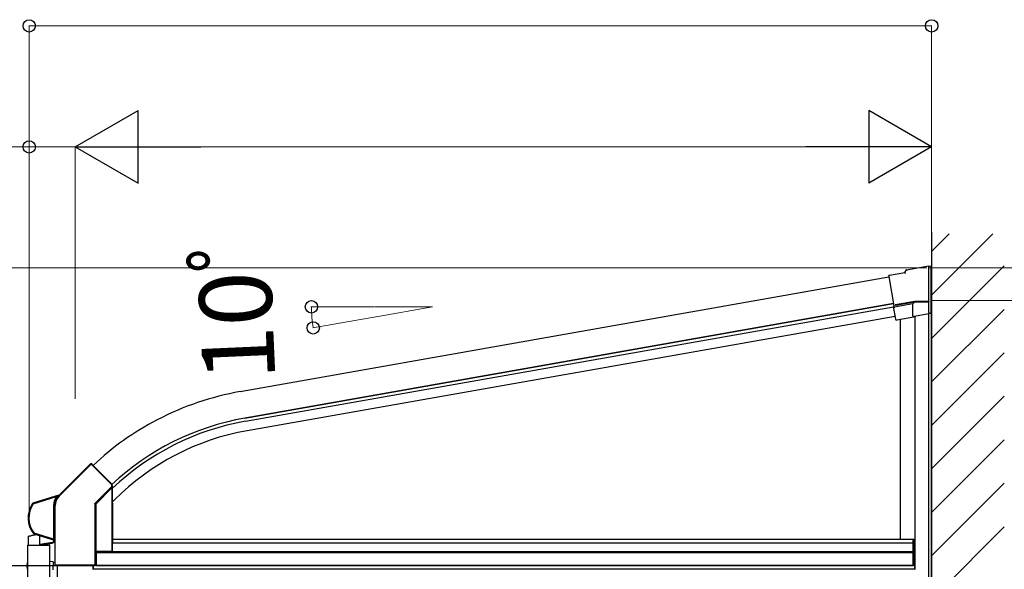
# Model space of a CAD drawing. Extents: x 0 to 15840, y 0 to 25654.
# Drawn here: x 11874 to 13908, y 21180 to 22315 of the extents above; entities that cross this region are included whole.
import ezdxf

# ---------------------------------------------------------------- set-up
doc = ezdxf.new("R2010")
doc.units = 0
for name, color, linetype, lineweight in [('YKK_13', 4, 'CONTINUOUS', 30), ('YKK_A1', 4, 'CONTINUOUS', 30), ('YKK_D', 6, 'CONTINUOUS', 13)]:
    doc.layers.add(name, color=color, linetype=linetype, lineweight=lineweight)
doc.styles.get("Standard").update_dxf_attribs({"font": 'txt', "bigfont": 'BIGFONT'})

msp = doc.modelspace()

# ---------------------------------------------------------------- linework, layer by layer
at = {"layer": 'YKK_13', "color": 1, "linetype": 'Continuous'}
msp.add_line((13688.5, 21725.1), (13688.5, 21725.1), dxfattribs=at)
at = {"layer": 'YKK_A1'}
for p, q in [((13758.3, 21876.6), (13758.3, 18687.9)), ((13670.1, 21783.6), (12329.4, 21547.2)), ((13758.3, 19055.9), (13758.3, 21735.2)), ((13679.7, 21729), (12339.1, 21492.6)), ((13679.7, 21729), (12339.1, 21492.6)), ((12339.1, 21492.6), (13679.7, 21729)), ((12340.2, 21486.2), (13679.7, 21722.4)), ((13683.2, 21702.7), (12343.7, 21466.5)), ((13693.8, 21242.9), (13693.8, 21696.5)), ((13723.8, 21703.4), (13723.8, 21179.9)), ((13723.8, 21703.4), (13723.8, 21242.9)), ((13752.3, 19055.9), (13752.3, 21708.4)), ((12065.6, 21319.7), (12069.7, 21323.9)), ((12065.6, 21234.9), (13720.3, 21234.9)), ((12065.9, 21242.9), (13723.8, 21242.9)), ((13720.3, 21242.9), (13723.8, 21242.9)), ((13720.3, 21187.9), (13720.3, 21242.9)), ((13720.6, 21187.9), (13720.6, 21242.9)), ((13723.5, 21187.9), (13723.5, 21242.9)), ((13723.8, 21242.9), (13723.8, 21187.9)), ((12031.5, 21187.9), (12031.5, 21218)), ((12031.8, 21218), (12031.8, 21187.9)), ((12031.8, 21218), (12031.8, 21187.9)), ((12031.8, 21216.8), (13720.3, 21216.8)), ((12031.8, 21214.9), (13720.3, 21214.9)), ((11950.8, 21187.9), (11950.8, 21113.6)), ((12025.8, 21179.9), (12025.8, 21187.9)), ((13723.3, 21187.9), (12026.3, 21187.9)), ((12026.3, 21179.9), (12026.3, 21187.9)), ((12031.8, 21187.9), (12028.3, 21187.9)), ((12031.8, 21187.9), (13720.3, 21187.9)), ((13723.8, 21187.9), (13720.3, 21187.9)), ((13723.3, 21179.9), (13723.3, 21187.9)), ((13723.3, 21180.9), (12026.3, 21180.9))]:
    msp.add_line(p, q, dxfattribs=at)
at = {"layer": 'YKK_A1', "linetype": 'Continuous'}
for p, q in [((13758.3, 21836.6), (13794.7, 21873)), ((13758.3, 21746.8), (13884.5, 21873)), ((13702.6, 21793.4), (13706.6, 21799.2)), ((13706.6, 21799.2), (13752.3, 21807.2)), ((13706.9, 21798.8), (13706.6, 21799.2)), ((13708, 21797), (13706.9, 21798.8)), ((13752.3, 21806.8), (13752.3, 21807.2)), ((13752.3, 21806.2), (13757.3, 21807.1)), ((13752.3, 21806.8), (13752.3, 21804.8)), ((13757.3, 21806.7), (13752.3, 21805.8)), ((13752.3, 21733.7), (13752.3, 21804.8)), ((13757.3, 21806.7), (13757.3, 21807.1)), ((13757.3, 21709.3), (13757.3, 21806.7)), ((13758.3, 21657), (13908.3, 21807)), ((13669.4, 21785.5), (13669.8, 21785.2)), ((13669.4, 21785.5), (13669.4, 21785.5)), ((13669.8, 21785.2), (13680.5, 21724.7)), ((13671.1, 21787.8), (13702.6, 21793.4)), ((13702.8, 21793), (13702.6, 21793.4)), ((13704, 21791.2), (13702.8, 21793)), ((13723.8, 21733.7), (13683.2, 21726.5)), ((13683.4, 21725.6), (13723.8, 21732.7)), ((13723.8, 21733.2), (13723.8, 21733.7)), ((13752.3, 21733.7), (13723.8, 21733.7)), ((13723.8, 21732.7), (13723.8, 21733.2)), ((13723.8, 21732.7), (13752.3, 21732.7)), ((13752.3, 21733.7), (13752.3, 21733.2)), ((13752.3, 21733.2), (13752.3, 21732.7)), ((13752.3, 21710.5), (13752.3, 21732.7)), ((13679.5, 21723.3), (13680.5, 21724.7)), ((13684.1, 21697.2), (13679.5, 21723.3)), ((13719.7, 21728.5), (13681.9, 21721.8)), ((13683.2, 21726.5), (13683.4, 21725.6)), ((13719.7, 21728.5), (13720.9, 21729.8)), ((13719.7, 21703.9), (13719.7, 21728.5)), ((13722.9, 21732.2), (13720.9, 21729.8)), ((13758.3, 21567.2), (13908.3, 21717.2)), ((13683.8, 21696.8), (13684.1, 21697.2)), ((13683.8, 21696.8), (13683.8, 21696.8)), ((13721.3, 21701.3), (13686.2, 21695.2)), ((13721.3, 21701.3), (13721.6, 21701.8)), ((13722.8, 21703.2), (13721.6, 21701.8)), ((13723.2, 21703.3), (13752.3, 21708.4)), ((13752.3, 21710.5), (13752.3, 21708.4)), ((13752.3, 21708.4), (13757.3, 21709.3)), ((13757.3, 21709.3), (13752.3, 21708.4)), ((13752.3, 21708.4), (13752.3, 21708.4)), ((13752.3, 21708.4), (13752.3, 21708.4)), ((13757.3, 21709.3), (13757.3, 21709.3)), ((13758.3, 21477.4), (13908.3, 21627.4)), ((13758.3, 21387.6), (13908.3, 21537.6)), ((13758.3, 21297.8), (13908.3, 21447.8)), ((12020.8, 21397.7), (11954.7, 21331.5)), ((11955, 21331.2), (12021.2, 21397.3)), ((12020.8, 21398.7), (11957.5, 21335.4)), ((12020.8, 21398.7), (12020.8, 21397.7)), ((12020.8, 21397.7), (12020.8, 21397.7)), ((12020.8, 21397.7), (12020.9, 21397.7)), ((12021, 21397.6), (12020.9, 21397.7)), ((12020.9, 21397.7), (12020.9, 21397.7)), ((12020.9, 21397.7), (12020.9, 21397.7)), ((12020.9, 21397.7), (12020.9, 21397.7)), ((12020.9, 21397.7), (12020.9, 21397.6)), ((12020.9, 21397.6), (12020.9, 21397.6)), ((12020.9, 21397.6), (12021, 21397.5)), ((12021.1, 21397.5), (12021, 21397.6)), ((12021, 21397.6), (12021, 21397.6)), ((12021, 21397.5), (12021, 21397.5)), ((12021, 21397.5), (12021.1, 21397.4)), ((12021.1, 21397.4), (12021.1, 21397.5)), ((12021.2, 21397.4), (12021.1, 21397.4)), ((12021.1, 21397.4), (12021.2, 21397.3)), ((12021.2, 21397.4), (12063.1, 21355.4)), ((12022.2, 21397.7), (12022.2, 21398.7)), ((12022.6, 21398.4), (12022.2, 21398.7)), ((12063.8, 21356.1), (12022.2, 21397.7)), ((12022.6, 21398.4), (12022.6, 21397.6)), ((12064, 21356.2), (12022.6, 21397.6)), ((12063.1, 21350.8), (12029.6, 21317.2)), ((12030.3, 21316.5), (12063.8, 21350.1)), ((12064.8, 21349.7), (12031.2, 21316.1)), ((12031.5, 21315.8), (12064.1, 21348.3)), ((12063.1, 21355.4), (12063.3, 21355.6)), ((12063.1, 21355.4), (12063.1, 21350.8)), ((12063.1, 21355.4), (12064.1, 21355.4)), ((12063.1, 21350.8), (12064.1, 21350.8)), ((12063.1, 21350.8), (12063.3, 21350.6)), ((12063.3, 21355.6), (12063.4, 21355.7)), ((12063.3, 21350.6), (12063.4, 21350.5)), ((12063.4, 21355.7), (12063.5, 21355.8)), ((12063.4, 21350.5), (12063.5, 21350.4)), ((12063.5, 21355.8), (12063.6, 21355.9)), ((12063.5, 21350.4), (12063.6, 21350.3)), ((12063.6, 21355.9), (12063.7, 21356)), ((12063.6, 21350.3), (12063.7, 21350.2)), ((12063.7, 21356), (12063.8, 21356.1)), ((12063.7, 21350.2), (12063.8, 21350.1)), ((12064, 21356.2), (12063.8, 21356.1)), ((12063.8, 21356.1), (12063.8, 21356.1)), ((12063.8, 21356.1), (12063.8, 21356.1)), ((12063.8, 21350.1), (12064.8, 21349.7)), ((12063.8, 21350.1), (12063.8, 21350.1)), ((12063.8, 21350.1), (12063.8, 21350.1)), ((12064.1, 21355.4), (12064.3, 21355.5)), ((12064.1, 21350.8), (12064.1, 21355.4)), ((12065, 21350.4), (12064.1, 21350.8)), ((12065.1, 21348.3), (12064.1, 21348.3)), ((12064.1, 21348.3), (12064.1, 21218)), ((12064.3, 21352.4), (12064.3, 21355.5)), ((12065.5, 21353.6), (12064.3, 21352.4)), ((12065.1, 21218), (12065.1, 21348.3)), ((12065.5, 21346.6), (12065.5, 21353.6)), ((12065.5, 21346.6), (12065.6, 21346.6)), ((12065.6, 21316.4), (12065.6, 21346.6)), ((13758.3, 21208), (13908.3, 21358)), ((11956.4, 21334.2), (11900.9, 21316.7)), ((11949, 21331.3), (11901.2, 21316.3)), ((11901.5, 21315.3), (11949.6, 21330.5)), ((11949.4, 21331.5), (11949, 21331.3)), ((11949, 21331.3), (11949, 21331.3)), ((11949, 21331.3), (11949.1, 21331.3)), ((11949.1, 21331.3), (11949.2, 21331.2)), ((11949.2, 21331.2), (11949.3, 21331)), ((11949.3, 21331), (11949.5, 21330.8)), ((11949.4, 21331.5), (11949.6, 21331.5)), ((11949.5, 21330.8), (11949.6, 21330.5)), ((11949.5, 21330), (11949.6, 21330)), ((11949.6, 21331.5), (11949.8, 21331.4)), ((11949.6, 21330.5), (11949.6, 21330.5)), ((11949.7, 21330.5), (11949.6, 21330.5)), ((11949.8, 21330.5), (11949.6, 21330.5)), ((11949.6, 21330), (11949.7, 21329.9)), ((11949.8, 21330.6), (11949.7, 21330.5)), ((11949.7, 21330.5), (11949.7, 21330.5)), ((11949.7, 21329.9), (11949.7, 21329.9)), ((11949.7, 21329.9), (11949.8, 21329.8)), ((11949.8, 21331.4), (11949.9, 21331.3)), ((11949.9, 21330.6), (11949.8, 21330.6)), ((11949.9, 21330.5), (11949.8, 21330.5)), ((11949.8, 21329.8), (11949.8, 21329.8)), ((11949.8, 21329.8), (11949.9, 21329.7)), ((11949.9, 21331.3), (11950.1, 21331.1)), ((11950, 21330.6), (11949.9, 21330.6)), ((11949.9, 21330.6), (11949.9, 21330.6)), ((11950, 21330.6), (11949.9, 21330.5)), ((11949.9, 21329.7), (11949.9, 21329.7)), ((11949.9, 21329.7), (11949.9, 21329.7)), ((11949.9, 21329.7), (11949.9, 21329.7)), ((11950, 21330.7), (11950, 21330.6)), ((11950, 21330.6), (11950, 21330.7)), ((11950, 21330.6), (11950, 21330.6)), ((11950.1, 21330.6), (11950, 21330.6)), ((11950.1, 21330.6), (11950, 21330.6)), ((11950.1, 21331.1), (11950.2, 21330.9)), ((11950.2, 21330.9), (11950.3, 21330.6)), ((11950.3, 21330.6), (11950.3, 21330.3)), ((11950.3, 21330.3), (11950.3, 21330.1)), ((11956.7, 21333.8), (11951.5, 21332.2)), ((11951.5, 21332.2), (11951.5, 21332.2)), ((11951.5, 21332.2), (11951.5, 21332.1)), ((11951.5, 21332.1), (11951.5, 21332)), ((11951.5, 21332), (11951.6, 21331.9)), ((11951.6, 21331.9), (11951.6, 21331.7)), ((11951.6, 21331.7), (11951.6, 21331.6)), ((11951.6, 21331.6), (11951.7, 21331.4)), ((11951.7, 21331.4), (11951.8, 21331.2)), ((11951.8, 21331.2), (11954.5, 21332.1)), ((11954.5, 21332.1), (11954.3, 21331.9)), ((11954.4, 21331.8), (11954.3, 21331.9)), ((11954.5, 21331.7), (11954.4, 21331.8)), ((11954.4, 21331.8), (11954.4, 21331.8)), ((11955.8, 21333.2), (11954.5, 21332.1)), ((11954.5, 21332.1), (11954.7, 21332)), ((11954.5, 21331.6), (11954.5, 21331.7)), ((11954.6, 21331.6), (11954.5, 21331.6)), ((11954.6, 21331.5), (11954.6, 21331.6)), ((11954.6, 21331.6), (11954.6, 21331.6)), ((11954.7, 21331.5), (11954.6, 21331.5)), ((11954.7, 21332), (11954.8, 21331.9)), ((11954.7, 21331.5), (11954.9, 21331.8)), ((11954.7, 21331.5), (11954.7, 21331.5)), ((11954.7, 21331.5), (11954.7, 21331.5)), ((11954.7, 21331.5), (11954.7, 21331.5)), ((11954.7, 21331.5), (11954.7, 21331.5)), ((11954.7, 21331.5), (11954.8, 21331.4)), ((11954.8, 21331.9), (11954.8, 21331.8)), ((11954.8, 21331.8), (11954.9, 21331.8)), ((11954.8, 21331.4), (11954.8, 21331.4)), ((11954.8, 21331.4), (11954.9, 21331.3)), ((11954.9, 21331.3), (11954.9, 21331.2)), ((11954.9, 21331.2), (11955, 21331.2)), ((11956.3, 21333.6), (11955.8, 21333.2)), ((11956.6, 21333.8), (11956.3, 21333.6)), ((11956.4, 21334.2), (11956.7, 21333.8)), ((11956.7, 21333.8), (11956.6, 21333.8)), ((11956.7, 21333.8), (11956.9, 21333.9)), ((11956.7, 21333.8), (11956.7, 21333.8)), ((11956.7, 21333.8), (11956.7, 21333.8)), ((11957.7, 21335.3), (11956.9, 21334.5)), ((11957.1, 21334.1), (11956.9, 21334.5)), ((11956.9, 21333.9), (11957.1, 21334.1)), ((11957.5, 21335.4), (11957.7, 21335.3)), ((11900.6, 21316.6), (11900.4, 21316.3)), ((11900.4, 21316.3), (11900.5, 21316.2)), ((11900.5, 21316.2), (11900.7, 21315.9)), ((11900.9, 21316.7), (11900.6, 21316.6)), ((11900.7, 21315.9), (11900.7, 21315.9)), ((11900.7, 21315.9), (11900.8, 21315.9)), ((11900.8, 21315.9), (11900.9, 21315.8)), ((11901.1, 21316.5), (11900.9, 21316.7)), ((11900.9, 21315.8), (11901, 21315.7)), ((11901, 21315.7), (11901.1, 21315.6)), ((11901.2, 21316.3), (11901.1, 21316.5)), ((11901.1, 21315.6), (11901.2, 21315.6)), ((11901.2, 21316.3), (11901.3, 21316.3)), ((11901.2, 21315.6), (11901.4, 21315.4)), ((11901.3, 21316.3), (11901.3, 21316.2)), ((11901.3, 21316.2), (11901.3, 21316.1)), ((11901.3, 21316.1), (11901.3, 21316)), ((11901.3, 21316), (11901.4, 21315.9)), ((11901.4, 21315.9), (11901.4, 21315.7)), ((11901.4, 21315.7), (11901.5, 21315.5)), ((11901.4, 21315.4), (11901.5, 21315.3)), ((11901.5, 21315.5), (11901.5, 21315.3)), ((11943.6, 21311.9), (11943.6, 21242.6)), ((11944.1, 21311.9), (11943.6, 21311.9)), ((11944.1, 21242.6), (11944.1, 21311.9)), ((11944.1, 21311.9), (11944.1, 21311.9)), ((11944.1, 21311.9), (11944.1, 21242.6)), ((11944.6, 21311.9), (11944.1, 21311.9)), ((11944.6, 21242.1), (11944.6, 21311.9)), ((11946.5, 21311.9), (11946, 21311.9)), ((11946, 21311.9), (11946, 21241.6)), ((11946.5, 21311.9), (11947, 21311.9)), ((11946.5, 21311.9), (11946.5, 21189.1)), ((11946.5, 21241.6), (11946.5, 21311.9)), ((11946.5, 21311.9), (11946.5, 21311.9)), ((11947, 21189.1), (11947, 21311.9)), ((12029.1, 21316.1), (12029.1, 21189)), ((12029.1, 21316.1), (12030.1, 21316.1)), ((12029.6, 21317.2), (12029.7, 21317.1)), ((12029.7, 21317.1), (12029.8, 21316.9)), ((12029.8, 21316.9), (12029.9, 21316.8)), ((12029.9, 21316.8), (12030, 21316.7)), ((12030, 21316.7), (12030.1, 21316.6)), ((12030.1, 21316.6), (12030.2, 21316.6)), ((12030.1, 21189), (12030.1, 21316.1)), ((12030.1, 21316.1), (12031, 21315.8)), ((12030.2, 21316.6), (12030.2, 21316.5)), ((12030.2, 21316.5), (12030.3, 21316.5)), ((12031.2, 21316.1), (12030.3, 21316.5)), ((12031, 21315.8), (12031, 21217.9)), ((12031, 21315.8), (12031.5, 21315.8)), ((12031.2, 21316.1), (12031.2, 21316.1)), ((12031.2, 21316.1), (12031.2, 21316.1)), ((12031.2, 21316.1), (12031.3, 21316)), ((12031.3, 21316), (12031.3, 21316)), ((12031.3, 21316), (12031.4, 21315.9)), ((12031.4, 21315.9), (12031.4, 21315.9)), ((12031.4, 21315.9), (12031.5, 21315.8)), ((12031.5, 21218), (12031.5, 21315.8)), ((12031.5, 21315.8), (12031.5, 21315.8)), ((12065.9, 21316.4), (12065.6, 21316.4)), ((12065.9, 21236.4), (12065.9, 21315.9)), ((13758.3, 21118.2), (13908.3, 21268.2)), ((11891.5, 21248.7), (11891.6, 21248.8)), ((11891.5, 21230.1), (11891.5, 21248.7)), ((11891.6, 21248.8), (11891.9, 21248.8)), ((11891.9, 21248.8), (11892.4, 21248.9)), ((11892.4, 21248.9), (11893.2, 21249.1)), ((11893.2, 21249.1), (11894.1, 21249.3)), ((11894.1, 21249.3), (11895.3, 21249.6)), ((11895.3, 21249.6), (11896.6, 21249.8)), ((11896.6, 21249.8), (11898.1, 21250.2)), ((11898.1, 21250.2), (11899.7, 21250.5)), ((11899.7, 21250.5), (11901.5, 21250.9)), ((11901.5, 21250.9), (11903.4, 21251.3)), ((11902.7, 21254.4), (11902.4, 21254)), ((11902.4, 21254), (11902.7, 21253.8)), ((11902.7, 21254.5), (11902.7, 21254.5)), ((11902.7, 21254.5), (11902.8, 21254.5)), ((11902.7, 21254.5), (11902.7, 21254.4)), ((11902.7, 21253.8), (11902.9, 21253.7)), ((11902.8, 21254.5), (11902.9, 21254.6)), ((11902.9, 21254.6), (11903, 21254.7)), ((11902.9, 21253.7), (11903.1, 21253.9)), ((11902.9, 21253.7), (11945.3, 21240.3)), ((11903, 21254.7), (11903.1, 21254.8)), ((11903.1, 21254.8), (11903.2, 21254.9)), ((11903.1, 21253.9), (11903.2, 21254.1)), ((11903.2, 21254.9), (11903.4, 21255)), ((11903.2, 21254.2), (11903.3, 21254.3)), ((11903.2, 21254.1), (11903.2, 21254.2)), ((11903.2, 21254.2), (11903.2, 21254.2)), ((11903.2, 21254.1), (11942.9, 21241.6)), ((11903.3, 21254.6), (11903.4, 21254.7)), ((11903.3, 21254.4), (11903.3, 21254.6)), ((11903.3, 21254.3), (11903.3, 21254.4)), ((11903.4, 21254.9), (11903.5, 21255.1)), ((11903.4, 21255), (11903.5, 21255.1)), ((11903.4, 21254.7), (11903.4, 21254.9)), ((11903.4, 21251.3), (11905.3, 21251.7)), ((11943.6, 21242.5), (11903.5, 21255.1)), ((11905.3, 21251.7), (11907.4, 21252.2)), ((11915.5, 21231.3), (11915.5, 21249.7)), ((11889.9, 21230.1), (11889.9, 21194.3)), ((11889.9, 21230.1), (11935.7, 21230.1)), ((11916.8, 21231.5), (11915.5, 21231.3)), ((11918.3, 21231.8), (11916.8, 21231.5)), ((11916.8, 21230.4), (11918.1, 21230.6)), ((11918.1, 21230.6), (11919.5, 21230.9)), ((11920, 21232), (11918.3, 21231.8)), ((11919.5, 21230.9), (11921, 21231.1)), ((11921.7, 21232.3), (11920, 21232)), ((11921, 21231.1), (11922.7, 21231.4)), ((11923.6, 21232.6), (11921.7, 21232.3)), ((11922.7, 21231.4), (11924.4, 21231.7)), ((11925.5, 21233), (11923.6, 21232.6)), ((11924.4, 21231.7), (11926.2, 21232)), ((11927.4, 21233.3), (11925.5, 21233)), ((11926.2, 21232), (11928, 21232.4)), ((11929.4, 21233.6), (11927.4, 21233.3)), ((11928, 21232.4), (11929.8, 21232.7)), ((11931.3, 21233.9), (11929.4, 21233.6)), ((11929.8, 21232.7), (11931.6, 21233)), ((11933.2, 21234.2), (11931.3, 21233.9)), ((11931.6, 21233), (11933.3, 21233.3)), ((11935, 21234.5), (11933.2, 21234.2)), ((11933.3, 21233.3), (11935, 21233.6)), ((11934.2, 21233.4), (11934.2, 21230.1)), ((11936.7, 21234.8), (11935, 21234.5)), ((11935, 21233.6), (11936.5, 21233.9)), ((11935.7, 21162.1), (11935.7, 21230.1)), ((11936.5, 21233.9), (11937.9, 21234.1)), ((11938.3, 21235.1), (11936.7, 21234.8)), ((11937.9, 21234.1), (11939.2, 21234.3)), ((11939.7, 21235.3), (11938.3, 21235.1)), ((11939.2, 21234.3), (11940.3, 21234.5)), ((11940.9, 21235.5), (11939.7, 21235.3)), ((11940.3, 21234.5), (11941.3, 21234.7)), ((11941.9, 21235.7), (11940.9, 21235.5)), ((11941.3, 21234.7), (11942, 21234.8)), ((11942.7, 21235.8), (11941.9, 21235.7)), ((11942, 21234.8), (11942.5, 21234.9)), ((11942.5, 21234.9), (11942.9, 21235)), ((11943.3, 21235.9), (11942.7, 21235.8)), ((11942.9, 21241.6), (11942.9, 21241.6)), ((11942.9, 21241.6), (11942.9, 21241.6)), ((11942.9, 21241.6), (11942.9, 21241.6)), ((11942.9, 21241.6), (11942.9, 21241.6)), ((11942.9, 21241.6), (11942.9, 21241.6)), ((11942.9, 21241.6), (11942.9, 21241.6)), ((11942.9, 21241.6), (11942.9, 21241.6)), ((11942.9, 21241.6), (11943, 21241.6)), ((11942.9, 21235), (11943, 21235)), ((11943, 21241.6), (11943.1, 21241.7)), ((11943.1, 21241.7), (11943.3, 21241.9)), ((11943.1, 21241.7), (11943.1, 21241.7)), ((11943.3, 21241.9), (11943.4, 21242.1)), ((11943.7, 21236), (11943.3, 21235.9)), ((11944.1, 21242.6), (11943.6, 21242.6)), ((11943.6, 21242.5), (11943.6, 21242.4)), ((11943.6, 21242.4), (11943.7, 21242.4)), ((11943.7, 21242.4), (11943.8, 21242.4)), ((11943.8, 21236), (11943.7, 21236)), ((11943.8, 21242.4), (11943.9, 21242.3)), ((11943.8, 21240.7), (11943.8, 21236)), ((11943.9, 21242.3), (11943.9, 21242.3)), ((11943.9, 21242.3), (11944, 21242.3)), ((11944, 21242.3), (11944, 21242.3)), ((11944, 21242.3), (11944, 21242.3)), ((11944.1, 21242.6), (11944.1, 21242.6)), ((11944.3, 21241.3), (11944.4, 21241.4)), ((11944.3, 21241.2), (11944.3, 21241.3)), ((11944.3, 21241.1), (11944.3, 21241.2)), ((11944.3, 21241.1), (11945.7, 21240.7)), ((11944.3, 21241.1), (11944.3, 21241.1)), ((11944.4, 21241.6), (11944.5, 21241.7)), ((11944.4, 21241.4), (11944.4, 21241.6)), ((11944.5, 21241.9), (11944.6, 21242.1)), ((11944.5, 21241.7), (11944.5, 21241.9)), ((11946, 21241.6), (11944.6, 21242.1)), ((11945.7, 21240.7), (11945.3, 21240.3)), ((11946.5, 21241.6), (11946, 21241.6)), ((11946, 21239.4), (11946.4, 21239.7)), ((11946, 21239.4), (11946, 21188.5)), ((12065.6, 21218.7), (12065.6, 21235.9)), ((12065.6, 21235.9), (12065.9, 21235.9)), ((12030.3, 21216.9), (12031, 21217.9)), ((12030.3, 21188.8), (12030.3, 21216.9)), ((12031.5, 21218), (12064.1, 21218)), ((12065.1, 21218), (12065.6, 21218.7)), ((11889.3, 21194.1), (11888.8, 21192.4)), ((11889.9, 21196.5), (11889.6, 21195.2)), ((11889.9, 21193.3), (11889.9, 21162.1)), ((11942.9, 21196.1), (11935.7, 21196.7)), ((11942.2, 21183.7), (11942.1, 21181.6)), ((11942.4, 21185.6), (11942.2, 21183.7)), ((11942.5, 21187.5), (11942.4, 21185.6)), ((11942.6, 21189.2), (11942.5, 21187.5)), ((11942.7, 21190.7), (11942.6, 21189.2)), ((11942.8, 21192.1), (11942.7, 21190.7)), ((11942.9, 21193.3), (11942.8, 21192.1)), ((11942.9, 21196.1), (11942.9, 21196)), ((11942.9, 21196), (11942.9, 21195.6)), ((11942.9, 21195.6), (11942.9, 21195.1)), ((11942.9, 21195.1), (11942.9, 21194.3)), ((11942.9, 21194.3), (11942.9, 21193.3)), ((11946, 21193.9), (11942.9, 21194.2)), ((11946.5, 21189.1), (11946, 21188.5)), ((11947, 21189.1), (11946.5, 21189.1)), ((11946.5, 21189), (11946.5, 21189)), ((11946.5, 21189), (11946.6, 21189)), ((11946.6, 21189), (11946.6, 21189)), ((11946.6, 21189), (11946.7, 21189)), ((11946.7, 21189), (11946.8, 21189)), ((11946.8, 21189), (11946.8, 21189)), ((11946.8, 21189), (11946.9, 21189)), ((11946.9, 21189), (11947, 21189)), ((12029.1, 21189), (11947, 21189)), ((11947, 21187.5), (11947.5, 21188)), ((11947.5, 21187.6), (11947, 21187.5)), ((11947, 21187.5), (11947, 21187.5)), ((11947.5, 21188), (12029.1, 21188)), ((11947.5, 21187.6), (11947.8, 21187.9)), ((11947.8, 21187.9), (12029.3, 21187.9)), ((12029.1, 21189), (12030.1, 21189)), ((12029.1, 21189), (12029.1, 21188)), ((12029.1, 21188), (12029.3, 21187.9)), ((12030.3, 21188.8), (12030.1, 21189)), ((11942.1, 21181.6), (11941.9, 21179.4))]:
    msp.add_line(p, q, dxfattribs=at)
at = {"layer": 'YKK_A1'}
for radius, start, end in [(595.5, 100, 117.5), (595.5, 117.5, 133.1897), (540, 100, 133.0372), (540, 100, 133.0372), (533.5, 100, 133.5093), (513.5, 100, 135), (533.5, 133.5093489012998, 133.5093491147712)]:
    msp.add_arc((12432.8, 20960.8), radius, start, end, dxfattribs=at)
at = {"layer": 'YKK_A1', "linetype": 'Continuous'}
for centre, radius, start, end in [((12021.5, 21397), 1, 131.6066, 134.893), ((12063.1, 21355.4), 1, 0.0934, 44.9065), ((12063.1, 21350.8), 1, 315.093, 359.907), ((12064, 21350.4), 1, 315.0911, 359.9094), ((11974.3, 21311.9), 30.7, 143.8281, 180), ((11974.3, 21311.9), 30.2, 143.8281, 180), ((11974.3, 21311.9), 30.2, 143.8072, 180), ((11974.3, 21311.9), 29.7, 139.3581, 180), ((11974.3, 21311.9), 28.3, 135, 180), ((11974.3, 21311.9), 27.8, 135, 180), ((11974.3, 21311.9), 27.8, 135, 180), ((11974.3, 21311.9), 27.3, 135, 180), ((11949.1, 21330.3), 1.04, 19.5774, 94.7144), ((11969.4, 21274.9), 60, 107.3665, 109.4007), ((11949.1, 21330.3), 0.505, 323.6286, 16.6657), ((11949.1, 21330.3), 1, 324.1462, 17.5943), ((11949.1, 21330.3), 0.991, 324.6794, 18.133), ((11954.1, 21325.4), 6.03, 128.8308, 134.2358), ((11977.2, 21298.2), 41.7, 127.5939, 130.0824), ((11944.5, 21343.8), 15.9, 310.7677, 322.3173), ((11942.9, 21286.5), 51.9, 144.9235, 218.7824), ((11942.9, 21286.5), 51.4, 145.113, 218.6129), ((11942.9, 21286.5), 50.4, 145.113, 218.6129), ((11901.5, 21315.3), 1, 107.5752, 145.038), ((12031.5, 21315.8), 0.501, 135.0935, 179.907), ((11892, 21248.7), 0.5, 102.5, 177.9118), ((11903.5, 21255.1), 1, 218.6794, 252.4337), ((11907.9, 21252.4), 0.572, 193.9565, 203.0977), ((11943.1, 21242.5), 0.934, 256.7964, 320.2109), ((11942.8, 21236), 1, 280, 0), ((11943.8, 21242.4), 0.486, 222.0262, 276.5432), ((11943.1, 21242.6), 1, 315.741, 359.6673), ((11944.3, 21240.7), 0.5, 173.8034, 180), ((11945, 21241.4), 1.07, 315.5199, 11.2952), ((11945.4, 21239.7), 1, 0.1719, 72.328), ((11937.5, 21241.1), 9.02, 351.3354, 3.4962), ((11911.1, 21187.2), 22.8, 166.8147, 202.0088), ((11911.5, 21188.9), 22.8, 161.4491, 199.0909), ((11911.7, 21190), 22.7, 166.8136, 196.3052), ((11947.5, 21189.1), 1, 180.107, 183.3934), ((12029.1, 21189), 1, 270.2498, 359.75)]:
    msp.add_arc(centre, radius, start, end, dxfattribs=at)
for centre, major_axis, ratio, start_param, end_param in [((13671.4, 21785.8), (-1.64, 1.15), 0.99628, 5.499651, 7.06672), ((13681.5, 21723.6), (1.98, -0.44), 0.917237, 3.565767, 5.075477), ((13681.6, 21723.8), (1.15, 1.64), 0.99628, 3.867768, 3.925127), ((13685.8, 21697.1), (1.15, 1.64), 0.99628, 2.358058, 3.925127), ((13721.7, 21703.9), (1.29, 1.54), 0.995504, 2.271148, 2.502328), ((13721.6, 21703.8), (-1.01, 1.75), 0.909365, 1.251164, 2.588915), ((13721.6, 21703.8), (0, 2.03), 0.060227, 3.213338, 3.385296), ((13722.8, 21705.2), (1.29, 1.54), 0.995504, 3.840079, 4.012037), ((11912.8, 21193.8), (22.8, -2.6), 0.914152, 3.246913, 3.267423), ((11912.8, 21193.8), (2.9, 24.9), 0.914152, 1.676117, 1.696627)]:
    msp.add_ellipse(centre, major_axis=major_axis, ratio=ratio, start_param=start_param, end_param=end_param, dxfattribs=at)
at = {"layer": 'YKK_A1', "linetype": 'Continuous', "extrusion": (0, 0, -1)}
for centre, major_axis, ratio, start_param, end_param in [((12021.5, 21398), (0, 1), 0.99628, 5.499651, 7.06672), ((12021.5, 21397), (-0.937, -0.364), 0.956996, 1.200465, 2.710175), ((12021.5, 21397), (-0.733, -0.681), 0.469033, 1.553524, 3.063234), ((12021.5, 21397), (0, 0.502), 0.99628, 5.499651, 5.55701), ((12063.3, 21355.5), (0.926, 0.384), 0.997816, 5.891259, 6.675112), ((12064, 21348.2), (0.71, 1.42), 0.025793, 6.266529, 7.776239), ((12065, 21348.2), (0, 2.12), 0.043168, 0.017784, 1.527494), ((11956.1, 21335.2), (0.52, -0.857), 0.998023, 6.043659, 6.522712), ((12030.6, 21316.1), (-1.39, 0.58), 0.997816, 5.891259, 6.675112), ((12030.6, 21316.1), (-0.467, 0.193), 0.989183, 5.891259, 6.675112), ((12065.9, 21315.9), (0, 0.5), 0.061163, 0, 1.570796), ((11944.3, 21241.2), (-1.5, 0.47), 0.058312, 4.693936, 5.924896), ((11943.1, 21242.6), (0.335, 0.943), 0.458783, 1.554471, 1.961483), ((11943.1, 21242.6), (-0.297, 0.405), 0.994693, 2.206018, 2.567458), ((11943.1, 21242.6), (0.603, 0.803), 0.948513, 1.276626, 1.683638), ((11943.1, 21242.6), (-0.591, 0.806), 0.999986, 2.206018, 2.567458), ((11944.6, 21242.2), (-0.498, 0.48), 0.100604, 4.615653, 6.125363), ((11945, 21239.4), (0.809, 0.593), 0.997136, 5.65187, 6.9145), ((12065.9, 21236.4), (0, 0.5), 0.061163, 1.570796, 3.141593), ((12031.5, 21217.9), (-0.5, 0), 0.087489, 0.061087, 1.570796), ((12064.1, 21218), (-1, 0), 0.087489, 3.202679, 4.712389), ((11947, 21188.5), (-0.71, -0.71), 0.99628, 5.499651, 7.06672), ((11947.5, 21189), (-0.405, 0.92), 0.956996, 3.57301, 5.08272), ((11947.5, 21189.1), (-0.355, -0.355), 0.99628, 0.726175, 0.783535), ((11947.5, 21189), (-0.037, 1), 0.469033, 3.219951, 4.729661), ((12029.3, 21188.9), (0.71, -0.71), 0.99628, 5.499651, 7.06672)]:
    msp.add_ellipse(centre, major_axis=major_axis, ratio=ratio, start_param=start_param, end_param=end_param, dxfattribs=at)
at = {"layer": 'YKK_A1', "linetype": 'Continuous'}
msp.add_open_spline([(11907.4, 21252.2), (11907.4, 21252.2), (11907.5, 21252.2), (11907.5, 21252.2)], degree=3, dxfattribs=at)
msp.add_open_spline([(11915.5, 21231.3), (11915.5, 21231.2), (11915.5, 21231), (11915.6, 21230.8), (11915.9, 21230.5), (11916.2, 21230.4), (11916.5, 21230.3), (11916.7, 21230.4), (11916.8, 21230.4)], degree=3, knots=[0, 0, 0, 0, 0.157058, 0.313987, 0.474936, 0.655242, 0.862767, 1, 1, 1, 1], dxfattribs=at)
at = {"layer": 'YKK_D'}
for p, q in [((11893.3, 21287.5), (11893.3, 22303.7)), ((13758.3, 22302.7), (11893.3, 22302.7)), ((13758.3, 21877.6), (13758.3, 22303.7)), ((11893.3, 22052.7), (11583.1, 22052.7)), ((11893.3, 21287.5), (11893.3, 22053.7)), ((11988.3, 22052.7), (11893.3, 22052.7)), ((11988.3, 21532.4), (11988.3, 22053.7)), ((11988.3, 21532.4), (11988.3, 22053.7)), ((12138.3, 22052.7), (13608.3, 22052.7)), ((13758.3, 21877.6), (13758.3, 22053.7)), ((13748.7, 21802.7), (11337.3, 21802.7)), ((13752.9, 21802.7), (14509.3, 21802.7)), ((13752.9, 21802.7), (14759.3, 21802.7)), ((13759, 21735.2), (14509.3, 21735.2)), ((13759, 21735.2), (14509.3, 21735.2)), ((12605.6, 21722.4), (12475.5, 21722.4)), ((12606.6, 21722.4), (12726.5, 21722.4)), ((12726.5, 21722.4), (12610.2, 21701.9)), ((12609.3, 21701.8), (12479.3, 21678.9)), ((11947.6, 21187.9), (11337.3, 21187.9)), ((11947.6, 21187.9), (11337.3, 21187.9)), ((11947.6, 21187.8), (11587.3, 21187.8))]:
    msp.add_line(p, q, dxfattribs=at)
at = {"layer": 'YKK_D', "lineweight": -2}
for p, q in [((11988.3, 22052.7), (12118.2, 22127.7)), ((12118.2, 21977.7), (12118.2, 22127.7)), ((13758.3, 22052.7), (13628.4, 22127.7)), ((13628.4, 22127.7), (13628.4, 21977.7)), ((11988.3, 22052.7), (12118.2, 21977.7)), ((11988.3, 22052.7), (12248.1, 22052.7)), ((13758.3, 22052.7), (13498.5, 22052.7)), ((13758.3, 22052.7), (13628.4, 21977.7))]:
    msp.add_line(p, q, dxfattribs=at)
at = {"layer": 'YKK_D', "linetype": 'ByBlock', "lineweight": -2}
for centre in [(11893.3, 22302.7), (13758.3, 22302.7), (11893.3, 22052.7), (12476.5, 21722.4), (12480.3, 21679)]:
    msp.add_circle(centre, 12.8, dxfattribs=at)
at = {"layer": 'YKK_D'}
msp.add_arc((12726.5, 21722.4), 250, 180, 190, dxfattribs=at)

# ---------------------------------------------------------------- texts
msp.add_text('10ﾟ', height=150, rotation=92.5464, dxfattribs=at).set_placement((12402.3, 21571.9))

doc.saveas('drawing.dxf')
